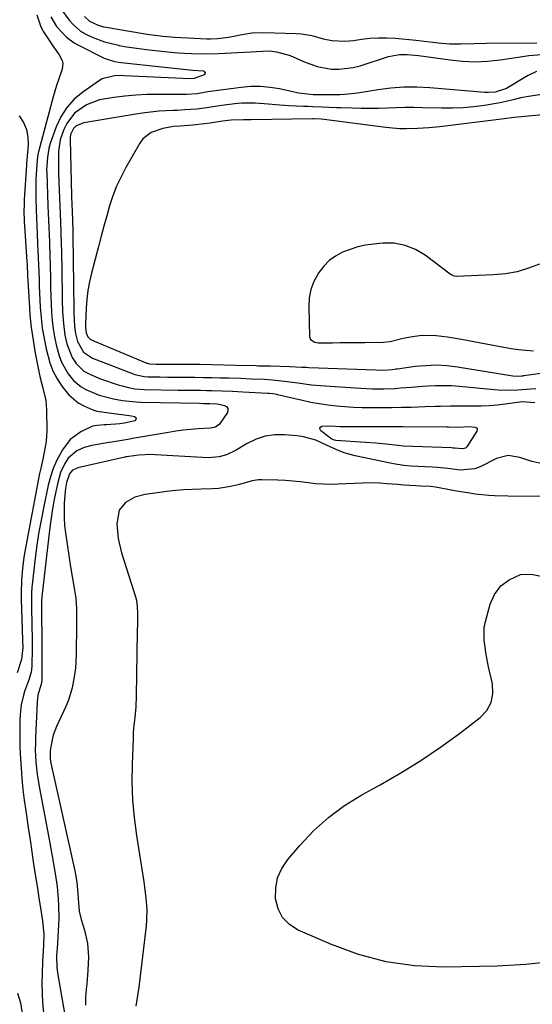
# Model space of a CAD drawing. Units: inches. Extents: x 1867866 to 1873172, y 426580 to 432020.
# Drawn here: x 1872321 to 1872494, y 431295 to 431626 of the extents above; entities that cross this region are included whole.
import ezdxf

# ---------------------------------------------------------------- set-up
doc = ezdxf.new("R2010")
doc.units = ezdxf.units.IN
doc.header["$MEASUREMENT"] = 0
for name, color, linetype in [('1', 7, 'Continuous'), ('7', 7, 'Continuous'), ('8', 7, 'Continuous')]:
    doc.layers.add(name, color=color, linetype=linetype)

msp = doc.modelspace()

# ---------------------------------------------------------------- linework, layer by layer
at = {"layer": '1', "color": 18}
msp.add_polyline3d([(1872512.19, 431465.62, 1718), (1872485.84, 431465.73, 1718), (1872481.42, 431465.87, 1718), (1872479.5, 431465.88, 1718), (1872474.9, 431466.41, 1718), (1872473.02, 431466.7, 1718), (1872469.28, 431467.31, 1718), (1872467.41, 431467.64, 1718), (1872461.5, 431468.7, 1718), (1872459.85, 431468.93, 1718), (1872456.51, 431469.11, 1718), (1872454.84, 431469.19, 1718), (1872450.77, 431469.45, 1718), (1872448.85, 431469.58, 1718), (1872445.03, 431469.9, 1718), (1872442.8, 431470.05, 1718), (1872438.76, 431470.14, 1718), (1872436.74, 431470.08, 1718), (1872428.72, 431469.7, 1718), (1872426.17, 431469.65, 1718), (1872423.62, 431469.7, 1718), (1872421.08, 431469.9, 1718), (1872418.55, 431470.2, 1718), (1872416.01, 431470.52, 1718), (1872413.47, 431470.78, 1718), (1872410.92, 431470.96, 1718), (1872408.37, 431471.07, 1718), (1872402.94, 431471.2, 1718), (1872401.85, 431471.17, 1718), (1872399.7, 431470.85, 1718), (1872395.47, 431469.66, 1718), (1872392.47, 431469, 1718), (1872388.37, 431468.34, 1718), (1872386.3, 431468.17, 1718), (1872382.56, 431468.06, 1718), (1872379.65, 431467.97, 1718), (1872376.75, 431467.82, 1718), (1872373.85, 431467.57, 1718), (1872370.95, 431467.25, 1718), (1872363.71, 431466.32, 1718), (1872360.19, 431465.4, 1718), (1872357.03, 431463.61, 1718), (1872354.86, 431460.97, 1718), (1872354.15, 431456.4, 1718), (1872354.61, 431451.48, 1718), (1872355.75, 431446.68, 1718), (1872360.59, 431431.18, 1718), (1872360.8, 431430.39, 1718), (1872361.02, 431428.78, 1718), (1872361.05, 431425.89, 1718), (1872361.04, 431423, 1718), (1872361.01, 431420.11, 1718), (1872360.66, 431398.38, 1718), (1872360.5, 431394.78, 1718), (1872360.15, 431391.2, 1718), (1872359.78, 431387.61, 1718), (1872359.66, 431385.81, 1718), (1872359.57, 431384.01, 1718), (1872359.26, 431375.55, 1718), (1872359.21, 431369.53, 1718), (1872359.4, 431363.53, 1718), (1872359.94, 431357.54, 1718), (1872360.71, 431351.57, 1718), (1872363.19, 431335.93, 1718), (1872363.47, 431334.08, 1718), (1872363.92, 431330.39, 1718), (1872364.2, 431326.68, 1718), (1872364.14, 431322.98, 1718), (1872363.98, 431321.13, 1718), (1872361.52, 431300.53, 1718), (1872361.24, 431298.38, 1718), (1872360.58, 431294.08, 1718)], dxfattribs=at)
at = {"layer": '7', "color": 18}
for points in [[(1872327.17, 431627.66, 1724), (1872328.41, 431623.98, 1724), (1872328.72, 431623.17, 1724), (1872329.25, 431622.15, 1724), (1872329.4, 431621.91, 1724), (1872332.83, 431616.94, 1724), (1872334.69, 431614.19, 1724), (1872335.73, 431612.33, 1724), (1872335.98, 431611.36, 1724), (1872335.72, 431609.36, 1724), (1872334.43, 431605.82, 1724), (1872333.79, 431603.94, 1724), (1872332.67, 431600.12, 1724), (1872327.74, 431581.63, 1724), (1872327.61, 431581.08, 1724), (1872327.39, 431579.98, 1724), (1872327.12, 431577.18, 1724), (1872326.95, 431574.19, 1724), (1872326.87, 431572.13, 1724), (1872326.81, 431570.07, 1724), (1872326.83, 431565.95, 1724), (1872326.93, 431561.98, 1724), (1872327.02, 431559.28, 1724), (1872327.13, 431556.59, 1724), (1872327.26, 431553.89, 1724), (1872327.43, 431550.58, 1724), (1872327.55, 431548.22, 1724), (1872327.74, 431543.5, 1724), (1872327.9, 431538.77, 1724), (1872327.99, 431536.41, 1724), (1872328.22, 431531.68, 1724), (1872328.34, 431529.31, 1724), (1872328.62, 431525.78, 1724), (1872329.02, 431522.26, 1724), (1872329.6, 431518.77, 1724), (1872330.3, 431515.29, 1724), (1872331.56, 431510.57, 1724), (1872332.61, 431507.83, 1724), (1872333.97, 431505.24, 1724), (1872335.55, 431502.74, 1724), (1872337.9, 431499.78, 1724), (1872341.13, 431497.16, 1724), (1872342.99, 431496.15, 1724), (1872346.04, 431494.8, 1724), (1872347.41, 431494.32, 1724), (1872349.8, 431493.92, 1724), (1872354.76, 431493.33, 1724), (1872355.83, 431493.19, 1724), (1872359.02, 431492.7, 1724), (1872360.09, 431492.51, 1724), (1872360.49, 431492.17, 1724), (1872360.67, 431491.83, 1724), (1872360.52, 431491.48, 1724), (1872360.14, 431491.11, 1724), (1872356.72, 431490.23, 1724), (1872355.08, 431490, 1724), (1872350.64, 431489.73, 1724), (1872349.85, 431489.68, 1724), (1872347.5, 431489.51, 1724), (1872345.97, 431489.24, 1724), (1872341.95, 431487.32, 1724), (1872338.42, 431484.78, 1724), (1872335.76, 431481.34, 1724), (1872333.8, 431477.6, 1724), (1872332.65, 431474.96, 1724), (1872331.76, 431472.22, 1724), (1872331.03, 431469.42, 1724), (1872329.5, 431462.26, 1724), (1872328.59, 431457.66, 1724), (1872327.77, 431453.05, 1724), (1872327.08, 431448.42, 1724), (1872326.49, 431443.78, 1724), (1872325.59, 431435.84, 1724), (1872325.52, 431435.15, 1724), (1872325.37, 431433.08, 1724), (1872325.33, 431430.3, 1724), (1872325.39, 431426.87, 1724), (1872325.47, 431423.59, 1724), (1872325.51, 431421.15, 1724), (1872325.55, 431418.71, 1724), (1872325.55, 431413.83, 1724), (1872325.53, 431409.21, 1724), (1872325.5, 431408.54, 1724), (1872325.23, 431406.52, 1724), (1872324.45, 431403.93, 1724), (1872323.12, 431400.36, 1724), (1872322.63, 431398.75, 1724), (1872321.94, 431395.45, 1724), (1872321.56, 431392.08, 1724), (1872321.46, 431390.39, 1724), (1872321.39, 431386.82, 1724), (1872321.39, 431384.19, 1724), (1872321.44, 431381.56, 1724), (1872321.55, 431378.92, 1724), (1872321.85, 431374.29, 1724), (1872322.14, 431370.67, 1724), (1872322.5, 431367.05, 1724), (1872322.93, 431363.44, 1724), (1872323.43, 431359.84, 1724), (1872323.66, 431358.25, 1724), (1872324.27, 431354.16, 1724), (1872324.87, 431350.08, 1724), (1872325.48, 431346, 1724), (1872326.1, 431341.92, 1724), (1872326.83, 431337.06, 1724), (1872327.34, 431333.75, 1724), (1872327.85, 431330.45, 1724), (1872328.36, 431327.14, 1724), (1872329.04, 431322.79, 1724), (1872329.2, 431321.66, 1724), (1872329.48, 431318.25, 1724), (1872329.46, 431314.84, 1724), (1872329.32, 431312.6, 1724), (1872329.13, 431309.23, 1724), (1872328.94, 431304.95, 1724), (1872328.88, 431301.7, 1724), (1872328.92, 431298.44, 1724), (1872329.13, 431295.19, 1724), (1872329.44, 431291.95, 1724)], [(1872331.84, 431627.05, 1722), (1872333.84, 431623.73, 1722), (1872337.17, 431620.14, 1722), (1872339.76, 431618.22, 1722), (1872341.18, 431617.42, 1722), (1872349.89, 431613.13, 1722), (1872350.56, 431612.84, 1722), (1872353.36, 431612.02, 1722), (1872354.81, 431611.77, 1722), (1872355.53, 431611.68, 1722), (1872377.61, 431609.24, 1722), (1872379.58, 431609.09, 1722), (1872383.31, 431608.78, 1722), (1872383.71, 431608.5, 1722), (1872383.91, 431608.2, 1722), (1872383.81, 431607.85, 1722), (1872383.5, 431607.47, 1722), (1872380.21, 431606.2, 1722), (1872378.88, 431606.13, 1722), (1872356.57, 431607.18, 1722), (1872355.48, 431607.21, 1722), (1872353.31, 431607.15, 1722), (1872349.19, 431606.14, 1722), (1872348.26, 431605.59, 1722), (1872342.66, 431601.7, 1722), (1872339.78, 431599.26, 1722), (1872337.26, 431596.54, 1722), (1872335.3, 431593.4, 1722), (1872333.7, 431589.99, 1722), (1872331.71, 431584.42, 1722), (1872331.19, 431582.67, 1722), (1872330.71, 431579.8, 1722), (1872330.49, 431576.87, 1722), (1872330.47, 431575.4, 1722), (1872330.49, 431574.66, 1722), (1872330.91, 431563.41, 1722), (1872331.1, 431558.52, 1722), (1872331.2, 431556.08, 1722), (1872331.4, 431551.2, 1722), (1872331.55, 431546.31, 1722), (1872331.62, 431543.86, 1722), (1872331.74, 431538.55, 1722), (1872331.81, 431535.8, 1722), (1872331.9, 431533.04, 1722), (1872332.02, 431530.28, 1722), (1872332.15, 431527.53, 1722), (1872332.37, 431524.78, 1722), (1872332.68, 431522.05, 1722), (1872333.13, 431519.33, 1722), (1872333.67, 431516.63, 1722), (1872334.65, 431512.96, 1722), (1872335.46, 431510.83, 1722), (1872337.76, 431506.87, 1722), (1872339.56, 431504.59, 1722), (1872342.09, 431502.46, 1722), (1872343.64, 431501.56, 1722), (1872348.22, 431499.7, 1722), (1872353, 431498.41, 1722), (1872356.03, 431497.86, 1722), (1872360.63, 431497.41, 1722), (1872362.18, 431497.35, 1722), (1872381.93, 431496.95, 1722), (1872383.3, 431496.92, 1722), (1872385.42, 431496.89, 1722), (1872387.96, 431496.79, 1722), (1872390.53, 431496.2, 1722), (1872391.14, 431495.77, 1722), (1872391.51, 431495.26, 1722), (1872391.55, 431494.62, 1722), (1872391.36, 431493.9, 1722), (1872388.76, 431489.93, 1722), (1872387.41, 431488.9, 1722), (1872385.65, 431488.57, 1722), (1872381.53, 431488.31, 1722), (1872379.02, 431488.12, 1722), (1872376.52, 431487.87, 1722), (1872374.03, 431487.54, 1722), (1872371.55, 431487.16, 1722), (1872359.45, 431485.1, 1722), (1872358.45, 431484.93, 1722), (1872356.44, 431484.6, 1722), (1872352.44, 431483.92, 1722), (1872351.44, 431483.74, 1722), (1872345.72, 431482.74, 1722), (1872343.13, 431482.07, 1722), (1872340.69, 431480.99, 1722), (1872337.73, 431478.46, 1722), (1872336.62, 431476.72, 1722), (1872335.17, 431473.62, 1722), (1872334.21, 431470.34, 1722), (1872333.57, 431467.26, 1722), (1872332.94, 431464.03, 1722), (1872332.37, 431460.78, 1722), (1872331.88, 431457.52, 1722), (1872331.46, 431454.26, 1722), (1872328.86, 431431.81, 1722), (1872328.84, 431431.61, 1722), (1872328.78, 431430.58, 1722), (1872328.77, 431426.25, 1722), (1872328.79, 431422.76, 1722), (1872328.8, 431421.01, 1722), (1872328.8, 431420.13, 1722), (1872328.8, 431403.66, 1722), (1872328.65, 431402.46, 1722), (1872327.53, 431398.79, 1722), (1872327.28, 431396.37, 1722), (1872326.73, 431384.4, 1722), (1872326.67, 431382.35, 1722), (1872326.66, 431380.29, 1722), (1872326.84, 431376.19, 1722), (1872327.25, 431372.1, 1722), (1872327.9, 431368.04, 1722), (1872331.38, 431349.59, 1722), (1872331.85, 431347.07, 1722), (1872332.31, 431344.54, 1722), (1872332.76, 431342.01, 1722), (1872333.34, 431338.69, 1722), (1872333.97, 431334.4, 1722), (1872334.4, 431330.09, 1722), (1872334.52, 431327.92, 1722), (1872334.55, 431323.6, 1722), (1872334.47, 431321.43, 1722), (1872334.01, 431313.4, 1722), (1872333.96, 431312.68, 1722), (1872333.82, 431310.88, 1722), (1872333.87, 431307.25, 1722), (1872334.12, 431305.27, 1722), (1872336.69, 431290.35, 1722)], [(1872343.27, 431627.15, 1718), (1872344.94, 431625.56, 1718), (1872347.84, 431624.19, 1718), (1872349.6, 431623.68, 1718), (1872350.5, 431623.5, 1718), (1872363.05, 431621.37, 1718), (1872364.36, 431621.15, 1718), (1872366.99, 431620.79, 1718), (1872369.63, 431620.5, 1718), (1872372.28, 431620.29, 1718), (1872373.6, 431620.21, 1718), (1872384.47, 431619.65, 1718), (1872385.69, 431619.61, 1718), (1872388.11, 431619.69, 1718), (1872391.74, 431620.16, 1718), (1872394.13, 431620.65, 1718), (1872395.65, 431621, 1718), (1872399.58, 431621.65, 1718), (1872403.55, 431621.79, 1718), (1872414.52, 431621.44, 1718), (1872416.32, 431621.31, 1718), (1872419.86, 431620.71, 1718), (1872423.66, 431619.64, 1718), (1872426.53, 431619.07, 1718), (1872430.91, 431618.8, 1718), (1872433.82, 431619.06, 1718), (1872436.58, 431619.47, 1718), (1872439.42, 431619.79, 1718), (1872442.26, 431619.97, 1718), (1872445.11, 431619.95, 1718), (1872447.96, 431619.78, 1718), (1872454.89, 431619.13, 1718), (1872456.78, 431618.94, 1718), (1872460.54, 431618.52, 1718), (1872462.41, 431618.29, 1718), (1872466.17, 431617.96, 1718), (1872469.95, 431617.92, 1718), (1872474.52, 431618.03, 1718), (1872478.7, 431618.1, 1718), (1872495.61, 431618.29, 1718)], [(1872500.94, 431601.45, 1718), (1872492.81, 431600.25, 1718), (1872490.23, 431599.77, 1718), (1872487.68, 431599.1, 1718), (1872483.86, 431598.16, 1718), (1872482.56, 431597.92, 1718), (1872478.01, 431597.18, 1718), (1872474.43, 431596.7, 1718), (1872470.84, 431596.36, 1718), (1872467.23, 431596.23, 1718), (1872463.61, 431596.23, 1718), (1872457.11, 431596.41, 1718), (1872454.15, 431596.47, 1718), (1872451.2, 431596.47, 1718), (1872448.24, 431596.42, 1718), (1872445.28, 431596.31, 1718), (1872442.33, 431596.21, 1718), (1872439.37, 431596.16, 1718), (1872436.42, 431596.18, 1718), (1872433.46, 431596.24, 1718), (1872429.54, 431596.38, 1718), (1872427.98, 431596.43, 1718), (1872423.3, 431596.6, 1718), (1872420.18, 431596.72, 1718), (1872418.62, 431596.79, 1718), (1872417.07, 431596.86, 1718), (1872412.09, 431597.1, 1718), (1872407.53, 431597.38, 1718), (1872405.25, 431597.58, 1718), (1872400.7, 431597.96, 1718), (1872396.16, 431597.92, 1718), (1872393.89, 431597.72, 1718), (1872390.3, 431597.28, 1718), (1872387.22, 431596.87, 1718), (1872383.71, 431596.3, 1718), (1872381.07, 431595.93, 1718), (1872377.08, 431595.66, 1718), (1872374.42, 431595.53, 1718), (1872373.08, 431595.47, 1718), (1872368.43, 431595.22, 1718), (1872363.59, 431594.71, 1718), (1872361.17, 431594.36, 1718), (1872343.05, 431591.36, 1718), (1872340.42, 431590.29, 1718), (1872339.48, 431589.41, 1718), (1872338.56, 431587.44, 1718), (1872338.36, 431586.33, 1718), (1872338.35, 431585.88, 1718), (1872338.35, 431585.65, 1718), (1872338.88, 431566.83, 1718), (1872338.98, 431563.56, 1718), (1872339.04, 431561.93, 1718), (1872339.19, 431558.21, 1718), (1872339.29, 431555.25, 1718), (1872339.32, 431554.06, 1718), (1872339.32, 431553.47, 1718), (1872339.62, 431528.68, 1718), (1872339.64, 431527.5, 1718), (1872339.86, 431522.79, 1718), (1872340.18, 431520.47, 1718), (1872340.83, 431517.74, 1718), (1872342.92, 431514.17, 1718), (1872345.98, 431512.15, 1718), (1872347.35, 431511.57, 1718), (1872359.6, 431506.87, 1718), (1872360.21, 431506.65, 1718), (1872363.38, 431505.97, 1718), (1872364.67, 431505.9, 1718), (1872368.59, 431505.84, 1718), (1872371.2, 431505.8, 1718), (1872373.81, 431505.77, 1718), (1872376.42, 431505.75, 1718), (1872379.03, 431505.73, 1718), (1872380.39, 431505.72, 1718), (1872383.27, 431505.69, 1718), (1872386.14, 431505.65, 1718), (1872389.02, 431505.58, 1718), (1872391.9, 431505.5, 1718), (1872395.77, 431505.37, 1718), (1872399.54, 431505.23, 1718), (1872403.84, 431505.05, 1718), (1872406.53, 431504.87, 1718), (1872410.56, 431504.45, 1718), (1872413.23, 431504.08, 1718), (1872415.12, 431503.79, 1718), (1872419.69, 431503.19, 1718), (1872424.28, 431502.79, 1718), (1872434.44, 431502.13, 1718), (1872436.36, 431502.02, 1718), (1872440.22, 431501.87, 1718), (1872444.15, 431501.84, 1718), (1872447.85, 431501.98, 1718), (1872449.71, 431502.11, 1718), (1872453.41, 431502.42, 1718), (1872457.12, 431502.7, 1718), (1872458.8, 431502.83, 1718), (1872461.49, 431502.96, 1718), (1872464.19, 431503, 1718), (1872466.88, 431502.91, 1718), (1872469.57, 431502.73, 1718), (1872481.21, 431501.64, 1718), (1872482.69, 431501.53, 1718), (1872485.65, 431501.42, 1718), (1872489.24, 431501.47, 1718), (1872493.57, 431501.77, 1718), (1872495.3, 431501.94, 1718)], [(1872516.77, 431595.79, 1716), (1872487.95, 431593.12, 1716), (1872487.12, 431593.02, 1716), (1872485.45, 431592.79, 1716), (1872484.62, 431592.68, 1716), (1872462.97, 431590.02, 1716), (1872459.19, 431589.64, 1716), (1872455.39, 431589.4, 1716), (1872451.59, 431589.3, 1716), (1872449.32, 431589.37, 1716), (1872445.91, 431589.66, 1716), (1872444.78, 431589.79, 1716), (1872424.01, 431592.45, 1716), (1872423.02, 431592.55, 1716), (1872420.54, 431592.66, 1716), (1872420.04, 431592.66, 1716), (1872399.4, 431592.35, 1716), (1872396.85, 431592.34, 1716), (1872392.63, 431592.22, 1716), (1872389.76, 431591.89, 1716), (1872385.54, 431591.28, 1716), (1872383.62, 431591.01, 1716), (1872379.76, 431590.59, 1716), (1872375.43, 431590.25, 1716), (1872373.23, 431590.08, 1716), (1872369.61, 431589.48, 1716), (1872365.69, 431588.1, 1716), (1872362.91, 431585.91, 1716), (1872361.82, 431584.44, 1716), (1872357.18, 431576.35, 1716), (1872355.54, 431573.22, 1716), (1872354.05, 431570.04, 1716), (1872352.79, 431566.75, 1716), (1872351.69, 431563.4, 1716), (1872350.72, 431559.99, 1716), (1872349.77, 431556.58, 1716), (1872348.84, 431553.17, 1716), (1872347.93, 431549.75, 1716), (1872345.56, 431540.72, 1716), (1872344.9, 431537.81, 1716), (1872344.36, 431534.88, 1716), (1872344.01, 431531.93, 1716), (1872343.79, 431528.95, 1716), (1872343.56, 431523.75, 1716), (1872343.55, 431523.36, 1716), (1872343.55, 431522.58, 1716), (1872343.78, 431520.65, 1716), (1872344.36, 431519.27, 1716), (1872345.18, 431518.49, 1716), (1872346.08, 431518.06, 1716), (1872364.22, 431510.51, 1716), (1872364.43, 431510.43, 1716), (1872365.08, 431510.26, 1716), (1872367.32, 431510.15, 1716), (1872369.12, 431510.13, 1716), (1872370.02, 431510.12, 1716), (1872370.92, 431510.12, 1716), (1872378.18, 431510.11, 1716), (1872382.18, 431510.08, 1716), (1872386.19, 431510.03, 1716), (1872390.19, 431509.95, 1716), (1872394.2, 431509.84, 1716), (1872401.02, 431509.63, 1716), (1872401.61, 431509.61, 1716), (1872403.39, 431509.57, 1716), (1872404.58, 431509.54, 1716), (1872405.18, 431509.52, 1716), (1872405.77, 431509.51, 1716), (1872412.33, 431509.34, 1716), (1872416.41, 431509.15, 1716), (1872418.04, 431509.08, 1716), (1872418.85, 431509.04, 1716), (1872441.41, 431508.21, 1716), (1872444.03, 431508.14, 1716), (1872446.94, 431508.37, 1716), (1872448.11, 431508.53, 1716), (1872448.69, 431508.61, 1716), (1872454.67, 431509.41, 1716), (1872458.24, 431509.73, 1716), (1872461.8, 431509.85, 1716), (1872465.36, 431509.64, 1716), (1872468.92, 431509.23, 1716), (1872487.51, 431506.24, 1716), (1872489.41, 431506.09, 1716), (1872490.59, 431506.16, 1716), (1872491.06, 431506.22, 1716), (1872491.3, 431506.26, 1716), (1872507.64, 431508.59, 1716)], [(1872321.23, 431593.68, 1726), (1872322.65, 431591.44, 1726), (1872323.7, 431589.08, 1726), (1872324.17, 431586.55, 1726), (1872324.27, 431583.89, 1726), (1872323.84, 431578.82, 1726), (1872323.73, 431577.74, 1726), (1872323.69, 431577.31, 1726), (1872323.68, 431577.09, 1726), (1872322.92, 431565.41, 1726), (1872322.87, 431564.52, 1726), (1872322.82, 431560.94, 1726), (1872322.88, 431559.15, 1726), (1872322.93, 431558.26, 1726), (1872323.82, 431544.64, 1726), (1872323.87, 431543.83, 1726), (1872324.06, 431539.78, 1726), (1872324.14, 431538.16, 1726), (1872324.53, 431531.1, 1726), (1872324.85, 431526.77, 1726), (1872325.29, 431522.45, 1726), (1872325.91, 431518.16, 1726), (1872326.64, 431513.88, 1726), (1872327.94, 431507.09, 1726), (1872328.27, 431505.54, 1726), (1872329.04, 431502.47, 1726), (1872330.19, 431497.87, 1726), (1872330.45, 431494.74, 1726), (1872330.52, 431487.78, 1726), (1872330.33, 431484.11, 1726), (1872329.68, 431480.49, 1726), (1872329.26, 431478.7, 1726), (1872328.47, 431475.09, 1726), (1872328.11, 431473.28, 1726), (1872323.46, 431448.92, 1726), (1872322.83, 431445.16, 1726), (1872322.36, 431441.38, 1726), (1872322.02, 431437.58, 1726), (1872321.87, 431432.79, 1726), (1872321.9, 431431.31, 1726), (1872321.91, 431431.02, 1726), (1872322.39, 431417.27, 1726), (1872322.42, 431414.81, 1726), (1872321.96, 431410.78, 1726), (1872320.54, 431406.26, 1726)], [(1872496.57, 431543.81, 1714), (1872492.8, 431542.38, 1714), (1872488.97, 431541.24, 1714), (1872485.03, 431540.55, 1714), (1872481.02, 431540.17, 1714), (1872468.46, 431539.68, 1714), (1872467.93, 431539.72, 1714), (1872466.94, 431540.13, 1714), (1872466.49, 431540.43, 1714), (1872458, 431546.78, 1714), (1872454.79, 431548.75, 1714), (1872451.27, 431550.11, 1714), (1872447.56, 431550.8, 1714), (1872443.79, 431550.8, 1714), (1872440.66, 431550.51, 1714), (1872437.96, 431550.12, 1714), (1872435.31, 431549.56, 1714), (1872432.72, 431548.76, 1714), (1872430.18, 431547.78, 1714), (1872427.83, 431546.49, 1714), (1872425.67, 431544.96, 1714), (1872423.82, 431543.08, 1714), (1872422.16, 431540.97, 1714), (1872420.5, 431537.93, 1714), (1872419.47, 431535.24, 1714), (1872418.95, 431532.4, 1714), (1872418.77, 431529.47, 1714), (1872419.08, 431519.42, 1714), (1872419.41, 431518.42, 1714), (1872420.8, 431517.58, 1714), (1872421.97, 431517.36, 1714), (1872426.78, 431517.36, 1714), (1872429.49, 431517.38, 1714), (1872432.2, 431517.4, 1714), (1872434.92, 431517.42, 1714), (1872437.63, 431517.45, 1714), (1872443.89, 431517.51, 1714), (1872446.26, 431517.73, 1714), (1872450.62, 431518.84, 1714), (1872453.76, 431519.48, 1714), (1872456.94, 431519.92, 1714), (1872461.72, 431519.82, 1714), (1872465.59, 431519.31, 1714), (1872470.28, 431518.57, 1714), (1872472.61, 431518.14, 1714), (1872484.5, 431515.84, 1714), (1872486.99, 431515.41, 1714), (1872489.48, 431515.05, 1714), (1872491.98, 431514.79, 1714), (1872494.49, 431514.59, 1714)], [(1872468.95, 431488.96, 1722), (1872472.89, 431489.1, 1722), (1872474.87, 431488.91, 1722), (1872475.27, 431488.68, 1722), (1872475.53, 431488.39, 1722), (1872475.57, 431488, 1722), (1872475.46, 431487.55, 1722), (1872472.08, 431482.32, 1722), (1872471.63, 431481.87, 1722), (1872470.71, 431481.59, 1722), (1872469.2, 431481.7, 1722), (1872468.03, 431481.84, 1722), (1872467.44, 431481.89, 1722), (1872466.85, 431481.92, 1722), (1872450.57, 431482.57, 1722), (1872448.96, 431482.7, 1722), (1872444.76, 431483.18, 1722), (1872441.37, 431483.52, 1722), (1872437.96, 431483.78, 1722), (1872427.89, 431484.44, 1722), (1872427.42, 431484.52, 1722), (1872426.54, 431484.85, 1722), (1872422.86, 431487.67, 1722), (1872422.61, 431488.14, 1722), (1872422.55, 431488.57, 1722), (1872422.8, 431488.92, 1722), (1872423.25, 431489.22, 1722), (1872426.17, 431489.42, 1722), (1872429.4, 431489.17, 1722), (1872431.5, 431489.11, 1722), (1872444.64, 431489.12, 1722), (1872447.61, 431489.12, 1722), (1872450.58, 431489.11, 1722), (1872465.3, 431489.01, 1722), (1872465.91, 431489.01, 1722), (1872468.95, 431488.96, 1722)], [(1872501.48, 431309.08, 1718), (1872491.9, 431308.08, 1718), (1872482.24, 431307.56, 1718), (1872464.21, 431307.22, 1718), (1872454.47, 431307.68, 1718), (1872444.9, 431308.96, 1718), (1872435.57, 431311.47, 1718), (1872426.41, 431314.8, 1718), (1872415.24, 431319.71, 1718), (1872412.33, 431321.61, 1718), (1872409.99, 431323.93, 1718), (1872408.51, 431326.87, 1718), (1872407.6, 431330.22, 1718), (1872407.68, 431333.82, 1718), (1872408.31, 431337.25, 1718), (1872409.75, 431340.43, 1718), (1872411.72, 431343.44, 1718), (1872415.73, 431348.15, 1718), (1872420.42, 431353.07, 1718), (1872425.41, 431357.61, 1718), (1872430.88, 431361.58, 1718), (1872436.65, 431365.16, 1718), (1872442.9, 431368.58, 1718), (1872449.8, 431372.56, 1718), (1872456.58, 431376.73, 1718), (1872463.15, 431381.21, 1718), (1872469.6, 431385.89, 1718), (1872476.55, 431391.18, 1718), (1872478.76, 431393.61, 1718), (1872480.29, 431396.28, 1718), (1872480.82, 431399.31, 1718), (1872480.67, 431402.6, 1718), (1872479.68, 431406.87, 1718), (1872479.37, 431408.26, 1718), (1872478.55, 431412.43, 1718), (1872477.91, 431417.22, 1718), (1872477.94, 431421.66, 1718), (1872478.06, 431422.39, 1718), (1872478.23, 431423.11, 1718), (1872479.9, 431429.32, 1718), (1872481.42, 431432.66, 1718), (1872483.45, 431435.5, 1718), (1872486.26, 431437.57, 1718), (1872490.14, 431439.3, 1718), (1872493.78, 431439.48, 1718), (1872497.05, 431438.81, 1718)], [(1872320.66, 431298.5, 1726), (1872321.67, 431295.22, 1726), (1872322.34, 431290.82, 1726)]]:
    msp.add_polyline3d(points, dxfattribs=at)
at = {"layer": '8', "color": 18}
for points in [[(1872335.29, 431629.65, 1720), (1872338.08, 431625.9, 1720), (1872339.48, 431624.3, 1720), (1872341.86, 431622.2, 1720), (1872343.71, 431621.17, 1720), (1872345.83, 431620.21, 1720), (1872349.98, 431618.63, 1720), (1872354.28, 431617.53, 1720), (1872354.92, 431617.41, 1720), (1872357.43, 431616.95, 1720), (1872359.95, 431616.54, 1720), (1872362.48, 431616.19, 1720), (1872365.02, 431615.88, 1720), (1872370.19, 431615.31, 1720), (1872374.73, 431614.89, 1720), (1872379.27, 431614.62, 1720), (1872383.82, 431614.53, 1720), (1872388.37, 431614.65, 1720), (1872399.3, 431615.19, 1720), (1872401.1, 431615.3, 1720), (1872405.58, 431615.51, 1720), (1872407.9, 431615.24, 1720), (1872412.57, 431614.04, 1720), (1872416.98, 431612.03, 1720), (1872421.59, 431610.32, 1720), (1872426.43, 431609.45, 1720), (1872428.89, 431609.38, 1720), (1872433.74, 431609.93, 1720), (1872436.13, 431610.54, 1720), (1872445.65, 431613.61, 1720), (1872449.37, 431614.33, 1720), (1872451.91, 431614.34, 1720), (1872455.72, 431614, 1720), (1872466.39, 431612.49, 1720), (1872470.62, 431612.09, 1720), (1872474.84, 431611.92, 1720), (1872479.06, 431612.13, 1720), (1872483.28, 431612.58, 1720), (1872489.37, 431613.49, 1720), (1872492.91, 431613.95, 1720), (1872497.25, 431614.32, 1720)], [(1872495.48, 431608.59, 1720), (1872492.67, 431607.29, 1720), (1872491.33, 431606.53, 1720), (1872485.96, 431603.21, 1720), (1872485.44, 431602.92, 1720), (1872481.56, 431601.7, 1720), (1872479.27, 431601.49, 1720), (1872478.12, 431601.53, 1720), (1872459.54, 431603.16, 1720), (1872455.18, 431603.38, 1720), (1872450.83, 431603.37, 1720), (1872446.49, 431603.04, 1720), (1872442.16, 431602.48, 1720), (1872435.2, 431601.31, 1720), (1872434.36, 431601.18, 1720), (1872430.97, 431600.82, 1720), (1872429.26, 431600.75, 1720), (1872428.41, 431600.74, 1720), (1872421.33, 431600.77, 1720), (1872420.33, 431600.8, 1720), (1872418.33, 431600.93, 1720), (1872415.36, 431601.35, 1720), (1872413.39, 431601.74, 1720), (1872408.95, 431602.73, 1720), (1872405.74, 431603.27, 1720), (1872402.52, 431603.58, 1720), (1872399.29, 431603.54, 1720), (1872396.04, 431603.28, 1720), (1872385.59, 431601.86, 1720), (1872384.73, 431601.73, 1720), (1872381.19, 431601.14, 1720), (1872377.49, 431600.9, 1720), (1872376, 431600.89, 1720), (1872367.92, 431600.89, 1720), (1872364.22, 431600.82, 1720), (1872360.52, 431600.64, 1720), (1872356.83, 431600.31, 1720), (1872353.15, 431599.88, 1720), (1872348.25, 431599.04, 1720), (1872343.86, 431597.35, 1720), (1872339.86, 431594.56, 1720), (1872337.22, 431591.14, 1720), (1872336.28, 431589.13, 1720), (1872335.05, 431585.6, 1720), (1872334.47, 431581.69, 1720), (1872334.43, 431580.11, 1720), (1872334.44, 431578.2, 1720), (1872334.48, 431574.7, 1720), (1872334.59, 431571.21, 1720), (1872335.04, 431560.81, 1720), (1872335.17, 431557.77, 1720), (1872335.28, 431554.73, 1720), (1872335.41, 431550.17, 1720), (1872335.44, 431548.64, 1720), (1872335.69, 431533.61, 1720), (1872335.74, 431531.64, 1720), (1872335.87, 431527.71, 1720), (1872336.12, 431523.79, 1720), (1872336.65, 431519.9, 1720), (1872337.28, 431516.92, 1720), (1872339.08, 431512.39, 1720), (1872340.45, 431510.32, 1720), (1872343.05, 431507.81, 1720), (1872345.2, 431506.64, 1720), (1872348.63, 431505.24, 1720), (1872354.88, 431503.1, 1720), (1872355.92, 431502.78, 1720), (1872358.02, 431502.24, 1720), (1872360.16, 431501.87, 1720), (1872363.41, 431501.63, 1720), (1872374.76, 431501.42, 1720), (1872376.65, 431501.39, 1720), (1872378.54, 431501.36, 1720), (1872382.32, 431501.32, 1720), (1872384.35, 431501.3, 1720), (1872386.1, 431501.27, 1720), (1872389.61, 431501.17, 1720), (1872393.11, 431501.03, 1720), (1872396.62, 431500.85, 1720), (1872404.98, 431500.4, 1720), (1872405.4, 431500.37, 1720), (1872406.64, 431500.23, 1720), (1872407.47, 431500.09, 1720), (1872407.88, 431500.01, 1720), (1872408.28, 431499.92, 1720), (1872416.65, 431497.96, 1720), (1872419.49, 431497.36, 1720), (1872422.34, 431496.84, 1720), (1872425.2, 431496.42, 1720), (1872428.09, 431496.09, 1720), (1872430.98, 431495.85, 1720), (1872433.87, 431495.66, 1720), (1872436.77, 431495.55, 1720), (1872439.67, 431495.5, 1720), (1872443.57, 431495.5, 1720), (1872446.8, 431495.53, 1720), (1872450.04, 431495.6, 1720), (1872453.27, 431495.7, 1720), (1872458.03, 431495.88, 1720), (1872461.45, 431495.98, 1720), (1872463.16, 431496.02, 1720), (1872466.57, 431496.06, 1720), (1872469.99, 431496.07, 1720), (1872474.12, 431496.06, 1720), (1872476.83, 431496.11, 1720), (1872479.54, 431496.24, 1720), (1872482.23, 431496.48, 1720), (1872484.92, 431496.8, 1720), (1872489.88, 431497.48, 1720), (1872490.72, 431497.51, 1720), (1872494.93, 431497.23, 1720)], [(1872498.08, 431476.43, 1720), (1872493.92, 431477.34, 1720), (1872489.89, 431478.7, 1720), (1872485.96, 431479.36, 1720), (1872482.09, 431478.37, 1720), (1872476.59, 431475.63, 1720), (1872474.73, 431474.9, 1720), (1872469.77, 431474.45, 1720), (1872467.33, 431474.8, 1720), (1872465.61, 431475.05, 1720), (1872462.16, 431475.4, 1720), (1872460.43, 431475.5, 1720), (1872455.53, 431475.69, 1720), (1872453.18, 431475.82, 1720), (1872450.84, 431476.04, 1720), (1872447.35, 431476.56, 1720), (1872446.2, 431476.79, 1720), (1872434.47, 431479.27, 1720), (1872430.71, 431480.33, 1720), (1872428.28, 431481.28, 1720), (1872424.72, 431482.91, 1720), (1872421.18, 431484.53, 1720), (1872417.06, 431485.7, 1720), (1872414.93, 431486.01, 1720), (1872410.67, 431486.4, 1720), (1872407.35, 431486.37, 1720), (1872404.13, 431485.94, 1720), (1872401.05, 431484.9, 1720), (1872398.06, 431483.46, 1720), (1872394.37, 431481.2, 1720), (1872391.03, 431479.6, 1720), (1872388.65, 431478.93, 1720), (1872384.97, 431478.66, 1720), (1872367.02, 431479.65, 1720), (1872365.64, 431479.7, 1720), (1872361.51, 431479.52, 1720), (1872358.12, 431479.1, 1720), (1872357.48, 431478.97, 1720), (1872357.16, 431478.9, 1720), (1872356.84, 431478.83, 1720), (1872340.96, 431475.19, 1720), (1872339.05, 431474.36, 1720), (1872338.13, 431473.25, 1720), (1872337.19, 431470.32, 1720), (1872336.84, 431468.32, 1720), (1872336.72, 431467.31, 1720), (1872336.41, 431463.32, 1720), (1872336.33, 431458.32, 1720), (1872336.51, 431455.84, 1720), (1872336.81, 431453.35, 1720), (1872338.53, 431441.9, 1720), (1872339.16, 431437.99, 1720), (1872339.84, 431434.1, 1720), (1872340.3, 431431.4, 1720), (1872340.56, 431427.78, 1720), (1872340.57, 431425.36, 1720), (1872340.56, 431424.14, 1720), (1872340.55, 431422.93, 1720), (1872340.41, 431412.24, 1720), (1872340.17, 431407.8, 1720), (1872339.91, 431405.6, 1720), (1872339.12, 431401.24, 1720), (1872337.8, 431397.02, 1720), (1872336.96, 431394.98, 1720), (1872333.82, 431388.18, 1720), (1872332.71, 431385.25, 1720), (1872332.32, 431383.74, 1720), (1872331.69, 431380.17, 1720), (1872331.66, 431377.45, 1720), (1872331.82, 431376.37, 1720), (1872331.93, 431375.84, 1720), (1872339.72, 431340.6, 1720), (1872339.92, 431339.68, 1720), (1872340.66, 431335.86, 1720), (1872340.96, 431331.88, 1720), (1872341.05, 431330.28, 1720), (1872341.46, 431326.06, 1720), (1872342.15, 431323.23, 1720), (1872343.25, 431319.64, 1720), (1872344.24, 431315.21, 1720), (1872344.53, 431310.68, 1720), (1872344.36, 431306.11, 1720), (1872343.99, 431301.55, 1720), (1872343.8, 431299.76, 1720), (1872343.62, 431297.1, 1720), (1872343.56, 431294.45, 1720)]]:
    msp.add_polyline3d(points, dxfattribs=at)

doc.saveas('drawing.dxf')
